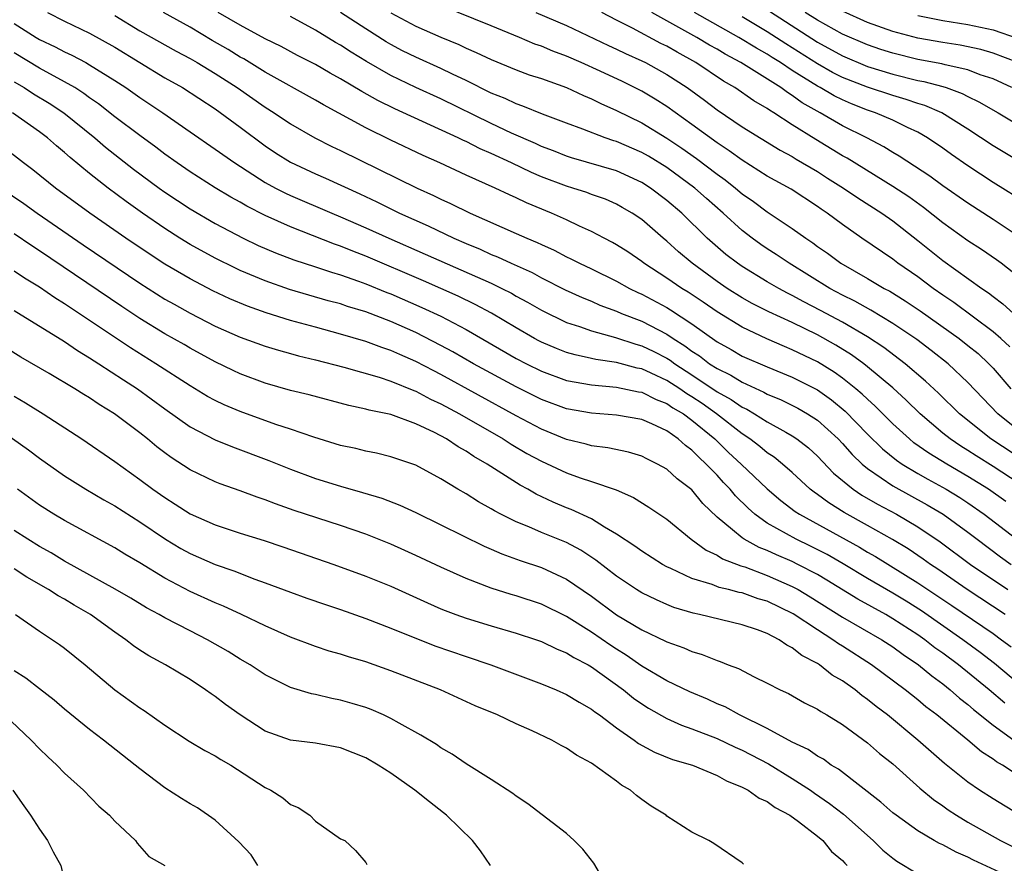
# Model space of a CAD drawing. Units: inches. Extents: x 2550000 to 2553000, y 1557000 to 1560000.
# Drawn here: x 2550437 to 2550516, y 1557519 to 1557586 of the extents above; entities that cross this region are included whole.
import ezdxf

# ---------------------------------------------------------------- set-up
doc = ezdxf.new("R2010")
doc.units = ezdxf.units.IN
doc.header["$MEASUREMENT"] = 0
doc.layers.add('LD25501557_2ft', color=142, linetype='Continuous')

msp = doc.modelspace()

# ---------------------------------------------------------------- linework, layer by layer
at = {"layer": 'LD25501557_2ft'}
for points, elevation in [([(2550516.342, 1557560.342), (2550515.62, 1557561), (2550515, 1557561.535), (2550511.881, 1557563.881), (2550511, 1557564.464), (2550510.231, 1557565), (2550509, 1557565.914), (2550507.416, 1557567), (2550507, 1557567.323), (2550504.538, 1557569), (2550503, 1557570.082), (2550501.785, 1557571), (2550501.311, 1557571.311), (2550501, 1557571.536), (2550498.899, 1557572.899), (2550497, 1557573.957), (2550495, 1557575.211), (2550493.973, 1557575.973), (2550493, 1557576.593), (2550491, 1557578.064), (2550489, 1557579.497), (2550488.081, 1557580.081), (2550487, 1557580.721), (2550485.478, 1557581.478), (2550483.675, 1557582.325), (2550482.18, 1557583), (2550481, 1557583.513), (2550479.913, 1557583.913), (2550479, 1557584.307), (2550478.481, 1557584.48), (2550477.264, 1557585), (2550475, 1557585.932), (2550471, 1557587.547)], 7920), ([(2550495.912, 1557587.912), (2550501, 1557584.627), (2550503, 1557583.534), (2550505, 1557582.69), (2550507, 1557582.068), (2550509, 1557581.572), (2550509.485, 1557581.485), (2550511, 1557581.083), (2550511.272, 1557581), (2550512.54, 1557580.54), (2550513, 1557580.29), (2550513.878, 1557579.878), (2550515.393, 1557579), (2550517, 1557578.034)], 7908), ([(2550439.648, 1557587), (2550441, 1557586.307), (2550443, 1557585.345), (2550445, 1557584.215), (2550447, 1557582.994), (2550449, 1557581.796), (2550450.405, 1557581), (2550453, 1557579.303), (2550455, 1557577.851), (2550457, 1557576.36), (2550457.815, 1557575.815), (2550459, 1557575.066), (2550461, 1557574.138), (2550461.793, 1557573.793), (2550464.533, 1557572.533), (2550465.892, 1557571.892), (2550467.705, 1557571), (2550469.977, 1557569.977), (2550472.015, 1557569), (2550473, 1557568.572), (2550474.118, 1557568.118), (2550475, 1557567.715), (2550475.515, 1557567.515), (2550476.605, 1557567), (2550478.256, 1557566.256), (2550479, 1557565.852), (2550480.897, 1557564.896), (2550482.265, 1557564.265), (2550483, 1557563.98), (2550483.674, 1557563.674), (2550485, 1557563.179), (2550485.396, 1557563), (2550487, 1557562.375), (2550489, 1557561.352), (2550489.517, 1557561), (2550490.435, 1557560.435), (2550491, 1557560.007), (2550491.612, 1557559.612), (2550492.406, 1557559), (2550493, 1557558.614), (2550494.088, 1557558.088), (2550495, 1557557.516), (2550496.726, 1557556.726), (2550497, 1557556.565), (2550498.105, 1557556.105), (2550499.442, 1557555.442), (2550500.206, 1557555), (2550501, 1557554.484), (2550502.649, 1557553), (2550503, 1557552.638), (2550503.768, 1557551.768), (2550504.572, 1557551), (2550505, 1557550.639), (2550506.09, 1557549.91), (2550507, 1557549.269), (2550509.758, 1557547.758), (2550511.032, 1557547), (2550513, 1557545.559), (2550513.722, 1557545), (2550515.599, 1557543.599), (2550516.433, 1557543)], 7934), ([(2550445, 1557586.746), (2550447, 1557585.528), (2550449.909, 1557583.909), (2550451, 1557583.336), (2550451.582, 1557583), (2550453, 1557582.138), (2550454.771, 1557581), (2550457, 1557579.441), (2550457.706, 1557579), (2550459, 1557578.118), (2550460.946, 1557577), (2550462.316, 1557576.315), (2550463, 1557575.998), (2550469.093, 1557573), (2550470.405, 1557572.405), (2550471, 1557572.103), (2550471.764, 1557571.764), (2550473.316, 1557571), (2550477, 1557569.382), (2550477.834, 1557569), (2550478.663, 1557568.664), (2550479, 1557568.493), (2550480.033, 1557568.034), (2550481, 1557567.523), (2550481.359, 1557567.359), (2550482.045, 1557567), (2550483, 1557566.556), (2550485, 1557565.581), (2550486.026, 1557565), (2550486.68, 1557564.68), (2550487, 1557564.54), (2550489, 1557563.466), (2550489.291, 1557563.291), (2550491, 1557562.178), (2550493, 1557560.744), (2550494.125, 1557560.125), (2550495, 1557559.61), (2550497, 1557558.735), (2550499, 1557557.917), (2550501, 1557556.904), (2550502.116, 1557556.116), (2550503.217, 1557555.217), (2550505, 1557553.391), (2550506.199, 1557552.199), (2550507.3, 1557551.3), (2550507.745, 1557551), (2550509, 1557550.251), (2550509.796, 1557549.796), (2550511.273, 1557549), (2550512.342, 1557548.342), (2550513, 1557547.908), (2550514.296, 1557547), (2550516.885, 1557545)], 7932), ([(2550516.012, 1557548.012), (2550514.625, 1557549), (2550513, 1557550.02), (2550511.304, 1557551), (2550509.871, 1557551.871), (2550508.696, 1557552.696), (2550508.328, 1557553), (2550507, 1557554.214), (2550505.612, 1557555.612), (2550505, 1557556.158), (2550504.575, 1557556.575), (2550504.073, 1557557), (2550503, 1557557.857), (2550502.331, 1557558.331), (2550501, 1557559.152), (2550499, 1557560.116), (2550498.369, 1557560.369), (2550496.977, 1557560.977), (2550495, 1557561.902), (2550493, 1557563.127), (2550491.9, 1557563.9), (2550490.697, 1557564.697), (2550490.191, 1557565), (2550489, 1557565.825), (2550487.18, 1557567), (2550487, 1557567.145), (2550485.901, 1557567.902), (2550485, 1557568.478), (2550484.667, 1557568.667), (2550483.996, 1557569), (2550483, 1557569.523), (2550482.048, 1557569.952), (2550481, 1557570.454), (2550479.811, 1557571), (2550477.818, 1557571.818), (2550477, 1557572.218), (2550476.452, 1557572.452), (2550475.319, 1557573), (2550473, 1557574.035), (2550470.921, 1557575), (2550469.588, 1557575.588), (2550467, 1557576.819), (2550465, 1557577.807), (2550461.629, 1557579.629), (2550461, 1557580.003), (2550457, 1557582.231), (2550455.289, 1557583.289), (2550455, 1557583.436), (2550454.036, 1557584.036), (2550452.767, 1557584.767), (2550451, 1557585.827), (2550448.879, 1557587)], 7930), ([(2550517.758, 1557549), (2550515, 1557550.802), (2550513.654, 1557551.654), (2550513, 1557552.086), (2550512.43, 1557552.43), (2550511.571, 1557553), (2550511, 1557553.459), (2550509.181, 1557555), (2550508.085, 1557556.085), (2550507, 1557557.062), (2550505, 1557558.755), (2550504.688, 1557559), (2550503.71, 1557559.71), (2550502.472, 1557560.472), (2550501, 1557561.293), (2550499, 1557562.269), (2550497.135, 1557563.135), (2550495.808, 1557563.808), (2550495, 1557564.258), (2550493.817, 1557565), (2550493, 1557565.556), (2550491.007, 1557567), (2550489.923, 1557567.923), (2550489, 1557568.759), (2550488.701, 1557569), (2550487, 1557570.484), (2550486.234, 1557571), (2550485.454, 1557571.454), (2550485, 1557571.707), (2550484.1, 1557572.1), (2550483, 1557572.487), (2550482.633, 1557572.633), (2550481.514, 1557573), (2550481, 1557573.15), (2550479, 1557573.903), (2550478.225, 1557574.225), (2550476.63, 1557575), (2550475, 1557575.755), (2550474.125, 1557576.125), (2550473, 1557576.702), (2550472.79, 1557576.79), (2550472.369, 1557577), (2550467.316, 1557579.316), (2550465.967, 1557579.967), (2550464.686, 1557580.686), (2550463, 1557581.709), (2550462.167, 1557582.166), (2550461, 1557582.85), (2550459.576, 1557583.576), (2550458.278, 1557584.278), (2550457, 1557584.905), (2550455, 1557585.987), (2550453.239, 1557587)], 7928), ([(2550517, 1557553.711), (2550515.376, 1557555), (2550513, 1557557.501), (2550511.416, 1557559), (2550510.057, 1557560.057), (2550508.915, 1557560.915), (2550507, 1557562.21), (2550505.254, 1557563.254), (2550503.974, 1557563.974), (2550503, 1557564.457), (2550501.995, 1557565), (2550498.745, 1557567), (2550497.708, 1557567.708), (2550497, 1557568.161), (2550496.501, 1557568.501), (2550495.808, 1557569), (2550495, 1557569.615), (2550493.495, 1557571), (2550492.163, 1557572.163), (2550491.236, 1557573), (2550489, 1557574.627), (2550487.53, 1557575.53), (2550487, 1557575.832), (2550485, 1557576.707), (2550484.771, 1557576.771), (2550484.095, 1557577), (2550482.312, 1557577.688), (2550481, 1557578.17), (2550479.105, 1557578.895), (2550477.534, 1557579.534), (2550477, 1557579.706), (2550476.126, 1557580.126), (2550475, 1557580.563), (2550473, 1557581.566), (2550471.93, 1557582.07), (2550471, 1557582.532), (2550469, 1557583.421), (2550467.944, 1557583.944), (2550467, 1557584.436), (2550466.644, 1557584.643), (2550465, 1557585.682), (2550463, 1557586.998)], 7924), ([(2550467, 1557586.962), (2550469, 1557585.891), (2550471, 1557585.012), (2550472.43, 1557584.43), (2550473, 1557584.156), (2550473.814, 1557583.814), (2550475, 1557583.239), (2550477, 1557582.419), (2550478.034, 1557582.034), (2550479, 1557581.718), (2550481.01, 1557581), (2550482.362, 1557580.362), (2550483, 1557580.107), (2550483.735, 1557579.735), (2550485, 1557579.182), (2550487, 1557578.191), (2550489, 1557576.971), (2550490.184, 1557576.184), (2550491.361, 1557575.361), (2550493, 1557574.113), (2550493.653, 1557573.653), (2550494.477, 1557573), (2550495, 1557572.55), (2550495.913, 1557571.913), (2550497, 1557571.103), (2550499, 1557569.773), (2550500.069, 1557569), (2550500.63, 1557568.63), (2550501, 1557568.352), (2550501.798, 1557567.798), (2550502.866, 1557567), (2550505, 1557565.789), (2550506.321, 1557565), (2550506.767, 1557564.767), (2550508.004, 1557564.004), (2550509.202, 1557563.202), (2550512.31, 1557561), (2550513, 1557560.461), (2550513.8, 1557559.8), (2550514.671, 1557559), (2550515, 1557558.647), (2550516.408, 1557557)], 7922), ([(2550478.549, 1557587), (2550481, 1557585.944), (2550484.349, 1557584.349), (2550485, 1557584.061), (2550485.711, 1557583.711), (2550487, 1557583.147), (2550487.295, 1557583), (2550489, 1557582.057), (2550490.615, 1557581), (2550491.992, 1557579.992), (2550493, 1557579.226), (2550495, 1557577.888), (2550498.028, 1557576.029), (2550499, 1557575.506), (2550499.309, 1557575.309), (2550501, 1557574.308), (2550501.793, 1557573.793), (2550503.07, 1557573), (2550504.211, 1557572.211), (2550506.14, 1557571), (2550507, 1557570.386), (2550509, 1557568.82), (2550511, 1557567.221), (2550514.115, 1557565), (2550514.648, 1557564.648), (2550515, 1557564.359), (2550515.782, 1557563.782), (2550516.637, 1557563)], 7918), ([(2550517.527, 1557565.527), (2550515.654, 1557567), (2550515.277, 1557567.277), (2550514.089, 1557568.089), (2550513, 1557568.8), (2550511, 1557570.225), (2550509.453, 1557571.453), (2550508.285, 1557572.285), (2550507, 1557573.135), (2550503.368, 1557575.368), (2550503, 1557575.57), (2550500.873, 1557576.873), (2550499, 1557578.047), (2550497.534, 1557579), (2550497.195, 1557579.195), (2550497, 1557579.343), (2550495.947, 1557579.947), (2550494.424, 1557581), (2550493.516, 1557581.516), (2550491.32, 1557583), (2550489.821, 1557583.821), (2550489, 1557584.304), (2550488.529, 1557584.529), (2550486.252, 1557585.748), (2550485, 1557586.377), (2550483.83, 1557587)], 7916), ([(2550517.241, 1557569), (2550515, 1557570.496), (2550513, 1557571.786), (2550511, 1557573.183), (2550509.955, 1557573.955), (2550507.528, 1557575.528), (2550507, 1557575.83), (2550506.285, 1557576.285), (2550504.932, 1557577), (2550503, 1557577.963), (2550501.229, 1557579), (2550499.799, 1557579.799), (2550499, 1557580.381), (2550498.607, 1557580.607), (2550498.091, 1557581), (2550494.909, 1557583), (2550493.659, 1557583.659), (2550493, 1557584.059), (2550492.394, 1557584.393), (2550491.394, 1557585), (2550487.796, 1557587)], 7914), ([(2550517.749, 1557571.749), (2550515, 1557573.452), (2550513, 1557574.762), (2550511.682, 1557575.682), (2550511, 1557576.18), (2550509.787, 1557577), (2550509, 1557577.445), (2550508.174, 1557577.826), (2550507, 1557578.399), (2550505.637, 1557579), (2550505, 1557579.214), (2550503.713, 1557579.713), (2550503, 1557580.023), (2550502.344, 1557580.344), (2550501.228, 1557581), (2550501, 1557581.119), (2550499, 1557582.373), (2550498.055, 1557583), (2550497.398, 1557583.399), (2550497, 1557583.662), (2550496.135, 1557584.135), (2550494.728, 1557585), (2550491.193, 1557587)], 7912), ([(2550516.499, 1557581), (2550515, 1557581.695), (2550513.965, 1557582.035), (2550513, 1557582.408), (2550511.174, 1557582.826), (2550510.904, 1557582.904), (2550509, 1557583.251), (2550507, 1557583.738), (2550506.05, 1557584.05), (2550505, 1557584.402), (2550503, 1557585.272), (2550501, 1557586.385), (2550500.038, 1557587)], 7906), ([(2550516.969, 1557583), (2550515, 1557583.757), (2550514.032, 1557584.032), (2550512.382, 1557584.382), (2550511, 1557584.596), (2550509, 1557584.953), (2550507, 1557585.485), (2550505, 1557586.201), (2550503, 1557587.086)], 7904), ([(2550509, 1557586.753), (2550511, 1557586.347), (2550513, 1557586.026), (2550515, 1557585.608), (2550517, 1557584.909)], 7902), ([(2550437, 1557586.124), (2550438.742, 1557585), (2550439, 1557584.845), (2550440.25, 1557584.25), (2550441, 1557583.849), (2550441.585, 1557583.585), (2550442.693, 1557583), (2550443, 1557582.831), (2550445, 1557581.569), (2550445.875, 1557581), (2550447, 1557580.211), (2550448.839, 1557579), (2550451, 1557577.47), (2550453, 1557576.106), (2550454.581, 1557575), (2550457, 1557573.45), (2550457.823, 1557573), (2550458.6, 1557572.6), (2550459, 1557572.417), (2550462.293, 1557571), (2550463, 1557570.71), (2550465, 1557569.839), (2550466.836, 1557569), (2550469.737, 1557567.737), (2550475, 1557565.413), (2550475.86, 1557565), (2550476.615, 1557564.616), (2550477, 1557564.388), (2550477.901, 1557563.901), (2550479, 1557563.254), (2550481, 1557562.29), (2550482.036, 1557561.964), (2550483, 1557561.614), (2550484.905, 1557561.095), (2550486.542, 1557560.542), (2550487, 1557560.425), (2550487.963, 1557559.963), (2550489, 1557559.435), (2550489.269, 1557559.269), (2550489.626, 1557559), (2550491, 1557558.115), (2550493, 1557556.767), (2550494.138, 1557556.138), (2550495, 1557555.527), (2550495.364, 1557555.364), (2550495.984, 1557555), (2550497, 1557554.359), (2550498.471, 1557553.529), (2550499, 1557553.247), (2550499.367, 1557553), (2550500.28, 1557552.28), (2550501, 1557551.62), (2550502.285, 1557550.285), (2550503.837, 1557549), (2550504.531, 1557548.531), (2550505.795, 1557547.795), (2550507.308, 1557547), (2550509, 1557546.005), (2550510.793, 1557544.793), (2550513.214, 1557543), (2550516.166, 1557541)], 7936), ([(2550522.176, 1557548.176), (2550514.81, 1557553), (2550512.317, 1557555), (2550510.653, 1557556.653), (2550509.617, 1557557.617), (2550507.99, 1557559), (2550506.293, 1557560.293), (2550505, 1557561.136), (2550503, 1557562.296), (2550501.247, 1557563.247), (2550499.931, 1557563.931), (2550499, 1557564.444), (2550498.624, 1557564.624), (2550497.917, 1557565), (2550497, 1557565.535), (2550495, 1557566.744), (2550494.624, 1557567), (2550493.707, 1557567.707), (2550492.628, 1557568.628), (2550492.224, 1557569), (2550490.2, 1557571), (2550489, 1557572.019), (2550487.712, 1557573), (2550487, 1557573.451), (2550485, 1557574.37), (2550481.408, 1557575.408), (2550481, 1557575.539), (2550479.961, 1557575.961), (2550479, 1557576.323), (2550478.54, 1557576.539), (2550476.623, 1557577.377), (2550475, 1557578.134), (2550471, 1557580.098), (2550469, 1557581.016), (2550467, 1557581.965), (2550465.075, 1557583.076), (2550463.836, 1557583.836), (2550463, 1557584.389), (2550462.606, 1557584.606), (2550461, 1557585.576), (2550459, 1557586.679)], 7926), ([(2550517, 1557575.169), (2550515, 1557576.363), (2550513, 1557577.686), (2550510.909, 1557579), (2550509.574, 1557579.574), (2550509, 1557579.736), (2550508.064, 1557580.064), (2550507, 1557580.367), (2550505, 1557581.037), (2550503, 1557581.823), (2550502.214, 1557582.214), (2550501, 1557582.902), (2550498.483, 1557584.483), (2550497, 1557585.451), (2550495, 1557586.644)], 7910), ([(2550515.965, 1557539), (2550512.94, 1557541), (2550510.609, 1557542.609), (2550510.01, 1557543), (2550509.425, 1557543.425), (2550508.229, 1557544.229), (2550506.99, 1557544.99), (2550505, 1557546.106), (2550503.128, 1557547.128), (2550501.899, 1557547.899), (2550501, 1557548.574), (2550500.745, 1557548.745), (2550500.426, 1557549), (2550499, 1557550.319), (2550498.227, 1557551), (2550497.549, 1557551.549), (2550497, 1557551.903), (2550496.403, 1557552.403), (2550495.612, 1557553), (2550495, 1557553.399), (2550492.961, 1557555), (2550491.814, 1557555.814), (2550491, 1557556.364), (2550490.6, 1557556.6), (2550490.026, 1557557), (2550489, 1557557.663), (2550487.751, 1557558.25), (2550487, 1557558.582), (2550486.645, 1557558.645), (2550485, 1557559.092), (2550483.336, 1557559.336), (2550483, 1557559.421), (2550481.7, 1557559.7), (2550481, 1557559.902), (2550480.209, 1557560.208), (2550479, 1557560.715), (2550478.813, 1557560.813), (2550478.462, 1557561), (2550477, 1557561.845), (2550475.023, 1557563.022), (2550473.727, 1557563.727), (2550472.378, 1557564.378), (2550469.604, 1557565.604), (2550465, 1557567.57), (2550463.965, 1557567.965), (2550463, 1557568.371), (2550462.525, 1557568.525), (2550459, 1557569.9), (2550457, 1557570.801), (2550455.542, 1557571.542), (2550455, 1557571.866), (2550454.265, 1557572.266), (2550453.017, 1557573.018), (2550451, 1557574.295), (2550449.969, 1557575), (2550449, 1557575.692), (2550448.265, 1557576.265), (2550447, 1557577.176), (2550445, 1557578.684), (2550443.705, 1557579.705), (2550443, 1557580.187), (2550442.538, 1557580.538), (2550441.81, 1557581), (2550441, 1557581.477), (2550439, 1557582.565), (2550437, 1557583.767)], 7938), ([(2550437, 1557581.458), (2550437.778, 1557581), (2550438.515, 1557580.515), (2550439.765, 1557579.765), (2550440.934, 1557579), (2550443.414, 1557577), (2550444.265, 1557576.265), (2550446.506, 1557574.506), (2550448.545, 1557573), (2550449, 1557572.674), (2550451, 1557571.335), (2550453, 1557570.165), (2550455.24, 1557569), (2550456.431, 1557568.431), (2550457.826, 1557567.826), (2550459.275, 1557567.275), (2550461, 1557566.724), (2550462.284, 1557566.285), (2550463, 1557566.082), (2550464.416, 1557565.584), (2550465, 1557565.363), (2550466.675, 1557564.675), (2550467, 1557564.556), (2550469.485, 1557563.486), (2550471, 1557562.774), (2550473, 1557561.719), (2550477, 1557559.424), (2550477.806, 1557559), (2550479, 1557558.405), (2550481, 1557557.672), (2550483, 1557557.301), (2550485, 1557557.117), (2550486.754, 1557556.754), (2550487, 1557556.72), (2550488.145, 1557556.145), (2550489, 1557555.835), (2550489.492, 1557555.492), (2550490.328, 1557555), (2550491, 1557554.507), (2550492.821, 1557553), (2550493.928, 1557551.928), (2550494.932, 1557551), (2550497, 1557549.03), (2550498.092, 1557548.092), (2550499.229, 1557547.229), (2550499.568, 1557547), (2550504.368, 1557544.368), (2550505, 1557543.975), (2550505.624, 1557543.624), (2550509, 1557541.536), (2550511.723, 1557539.723), (2550515, 1557537.483), (2550515.68, 1557537), (2550516.432, 1557536.432)], 7940), ([(2550517.601, 1557533), (2550515.113, 1557535.113), (2550513.984, 1557535.984), (2550512.593, 1557537), (2550509.292, 1557539.292), (2550508.064, 1557540.064), (2550507, 1557540.703), (2550505, 1557541.868), (2550503.051, 1557543.051), (2550501.785, 1557543.785), (2550500.461, 1557544.461), (2550499.314, 1557545), (2550497, 1557546.297), (2550496.012, 1557547), (2550495.472, 1557547.472), (2550494.469, 1557548.469), (2550494.038, 1557549), (2550493.523, 1557549.523), (2550493, 1557550.108), (2550492.147, 1557551), (2550491.538, 1557551.538), (2550491, 1557552.112), (2550490.477, 1557552.477), (2550489.905, 1557553), (2550489, 1557553.636), (2550487.794, 1557554.206), (2550487, 1557554.546), (2550485, 1557554.902), (2550483, 1557555.048), (2550481, 1557555.402), (2550479, 1557556.142), (2550477, 1557557.15), (2550473.598, 1557559), (2550471.942, 1557559.942), (2550471, 1557560.46), (2550469, 1557561.477), (2550467, 1557562.355), (2550465, 1557563.119), (2550463.557, 1557563.557), (2550463, 1557563.757), (2550462.02, 1557564.02), (2550458.924, 1557564.924), (2550457, 1557565.603), (2550455, 1557566.438), (2550454.614, 1557566.614), (2550453, 1557567.402), (2550451, 1557568.499), (2550450.189, 1557569), (2550449, 1557569.764), (2550447.204, 1557571), (2550445.918, 1557571.918), (2550444.474, 1557573), (2550443, 1557574.17), (2550441.437, 1557575.437), (2550441, 1557575.843), (2550440.358, 1557576.358), (2550439.635, 1557577), (2550439, 1557577.478), (2550436.851, 1557579)], 7942), ([(2550515.93, 1557531.93), (2550514.69, 1557533), (2550512.24, 1557535), (2550511, 1557535.915), (2550510.362, 1557536.362), (2550509.549, 1557537), (2550509, 1557537.382), (2550507, 1557538.675), (2550506.441, 1557539), (2550504.221, 1557540.221), (2550501.747, 1557541.747), (2550501, 1557542.187), (2550499.451, 1557543), (2550499, 1557543.22), (2550497.751, 1557543.751), (2550497, 1557544.105), (2550496.351, 1557544.351), (2550495.171, 1557545), (2550495, 1557545.114), (2550494.234, 1557545.766), (2550493, 1557546.774), (2550491.866, 1557547.866), (2550491, 1557548.939), (2550489.825, 1557549.825), (2550489, 1557550.581), (2550488.257, 1557551), (2550487.41, 1557551.41), (2550487, 1557551.628), (2550485.949, 1557551.949), (2550484.302, 1557552.302), (2550483, 1557552.454), (2550482.58, 1557552.58), (2550481, 1557552.947), (2550479, 1557553.769), (2550477, 1557554.841), (2550471, 1557558.131), (2550470.421, 1557558.42), (2550469, 1557559.174), (2550467.722, 1557559.722), (2550467, 1557560.054), (2550466.283, 1557560.283), (2550465, 1557560.772), (2550463, 1557561.363), (2550461, 1557561.897), (2550459, 1557562.453), (2550457.06, 1557563.06), (2550455.578, 1557563.579), (2550454.171, 1557564.171), (2550452.81, 1557564.81), (2550451, 1557565.751), (2550449, 1557566.932), (2550447.75, 1557567.75), (2550445.898, 1557569), (2550443.017, 1557571), (2550440.288, 1557573), (2550438.463, 1557574.462), (2550437.737, 1557575), (2550436.197, 1557576.197)], 7944), ([(2550435.947, 1557573), (2550437.758, 1557571.758), (2550438.815, 1557571), (2550442.484, 1557568.484), (2550447, 1557565.42), (2550449, 1557564.154), (2550449.731, 1557563.731), (2550451, 1557563.029), (2550453, 1557562.002), (2550455, 1557561.118), (2550457, 1557560.394), (2550458.066, 1557560.066), (2550459, 1557559.82), (2550459.634, 1557559.634), (2550461, 1557559.316), (2550463.272, 1557558.728), (2550466.075, 1557557.925), (2550467, 1557557.613), (2550468.849, 1557556.849), (2550469, 1557556.801), (2550470.173, 1557556.173), (2550471, 1557555.794), (2550472.478, 1557555), (2550475.961, 1557553), (2550476.589, 1557552.589), (2550477.853, 1557551.853), (2550479, 1557551.223), (2550481, 1557550.294), (2550482.095, 1557549.904), (2550483, 1557549.618), (2550484.954, 1557548.955), (2550486.339, 1557548.339), (2550487.57, 1557547.57), (2550489, 1557546.595), (2550490.947, 1557545), (2550492.127, 1557544.127), (2550493, 1557543.733), (2550493.439, 1557543.439), (2550494.888, 1557542.888), (2550495.204, 1557542.796), (2550497, 1557542.128), (2550499, 1557541.249), (2550499.456, 1557541), (2550500.418, 1557540.419), (2550503, 1557538.807), (2550506.139, 1557537), (2550507, 1557536.442), (2550507.824, 1557535.824), (2550509.063, 1557535), (2550510.108, 1557534.108), (2550511, 1557533.468), (2550511.59, 1557533), (2550512.333, 1557532.334), (2550513, 1557531.828), (2550513.437, 1557531.437), (2550515, 1557530.199), (2550516.663, 1557529)], 7946), ([(2550517, 1557526.167), (2550515.738, 1557527), (2550515.265, 1557527.265), (2550515, 1557527.476), (2550514.065, 1557528.065), (2550512.977, 1557529), (2550510.512, 1557531), (2550509.649, 1557531.649), (2550509, 1557532.206), (2550508.001, 1557533), (2550505.311, 1557535), (2550503, 1557536.476), (2550502.671, 1557536.671), (2550502.228, 1557537), (2550501, 1557537.772), (2550499.058, 1557539.058), (2550497, 1557540.058), (2550496.268, 1557540.268), (2550495, 1557540.727), (2550494.768, 1557540.768), (2550493.91, 1557541), (2550493.167, 1557541.167), (2550492.608, 1557541.392), (2550491, 1557541.888), (2550489.315, 1557542.685), (2550489, 1557542.816), (2550488.664, 1557543), (2550487, 1557544.049), (2550486.454, 1557544.454), (2550485, 1557545.411), (2550484.036, 1557545.964), (2550483, 1557546.62), (2550481.376, 1557547.376), (2550481, 1557547.513), (2550479.952, 1557547.952), (2550478.591, 1557548.591), (2550477.91, 1557549), (2550477.316, 1557549.315), (2550474.69, 1557551), (2550473.609, 1557551.609), (2550473, 1557552.024), (2550472.367, 1557552.367), (2550471.445, 1557553), (2550470.497, 1557553.503), (2550469, 1557554.206), (2550467, 1557554.937), (2550465.29, 1557555.29), (2550465, 1557555.384), (2550463.657, 1557555.657), (2550460.504, 1557556.504), (2550459, 1557556.874), (2550457, 1557557.441), (2550455, 1557558.185), (2550454.444, 1557558.443), (2550453, 1557559.142), (2550451, 1557560.234), (2550450.522, 1557560.522), (2550449, 1557561.385), (2550447, 1557562.607), (2550445.559, 1557563.559), (2550439, 1557567.999), (2550438.391, 1557568.391), (2550437, 1557569.34)], 7948), ([(2550517.058, 1557523.058), (2550515, 1557524.315), (2550513.927, 1557525), (2550513, 1557525.643), (2550511.138, 1557527.138), (2550510.059, 1557528.059), (2550509.01, 1557529), (2550506.576, 1557531), (2550505.684, 1557531.684), (2550505, 1557532.241), (2550504.547, 1557532.547), (2550504.004, 1557533), (2550503, 1557533.715), (2550502.181, 1557534.181), (2550501.156, 1557535), (2550501, 1557535.102), (2550499.748, 1557535.748), (2550499, 1557536.36), (2550498.561, 1557536.561), (2550497.941, 1557537), (2550497, 1557537.487), (2550496.223, 1557537.777), (2550495, 1557538.19), (2550491.598, 1557539), (2550491.101, 1557539.101), (2550489.57, 1557539.57), (2550489, 1557539.796), (2550488.168, 1557540.168), (2550487, 1557540.74), (2550486.582, 1557541), (2550485, 1557542.057), (2550483.349, 1557543.349), (2550482.142, 1557544.142), (2550481, 1557544.748), (2550479, 1557545.551), (2550478.013, 1557545.987), (2550477, 1557546.388), (2550475.778, 1557547), (2550475.27, 1557547.27), (2550475, 1557547.442), (2550473.996, 1557547.996), (2550473, 1557548.624), (2550472.346, 1557549), (2550471, 1557549.833), (2550469, 1557550.92), (2550467, 1557551.586), (2550465.858, 1557551.858), (2550465, 1557552.022), (2550464.226, 1557552.226), (2550463, 1557552.486), (2550460.866, 1557553.134), (2550459, 1557553.774), (2550457.85, 1557554.15), (2550455, 1557555.187), (2550453.722, 1557555.722), (2550453, 1557556.069), (2550452.396, 1557556.396), (2550451, 1557557.228), (2550448.28, 1557559), (2550446.261, 1557560.261), (2550441, 1557563.766), (2550440.237, 1557564.237), (2550439, 1557565.088), (2550437.817, 1557565.817), (2550437, 1557566.379)], 7950), ([(2550437, 1557563.226), (2550441, 1557560.755), (2550442.042, 1557560.042), (2550443, 1557559.478), (2550443.737, 1557559), (2550445.705, 1557557.705), (2550446.805, 1557557), (2550449, 1557555.395), (2550451, 1557553.969), (2550453, 1557552.937), (2550454.375, 1557552.375), (2550457.29, 1557551.29), (2550459, 1557550.593), (2550461, 1557549.86), (2550463, 1557549.243), (2550464.744, 1557548.744), (2550466.275, 1557548.275), (2550467.722, 1557547.722), (2550469, 1557547.13), (2550471, 1557546.159), (2550474.451, 1557544.451), (2550475, 1557544.225), (2550475.843, 1557543.843), (2550477.314, 1557543.314), (2550479, 1557542.759), (2550481, 1557541.833), (2550483, 1557540.458), (2550485, 1557538.984), (2550487, 1557537.775), (2550488.886, 1557536.886), (2550489, 1557536.82), (2550490.347, 1557536.347), (2550491, 1557536.05), (2550491.819, 1557535.819), (2550493, 1557535.335), (2550493.261, 1557535.261), (2550493.9, 1557535), (2550494.702, 1557534.702), (2550495.962, 1557534.038), (2550497, 1557533.54), (2550498.031, 1557533), (2550498.699, 1557532.699), (2550499.976, 1557531.976), (2550501, 1557531.464), (2550501.265, 1557531.265), (2550501.748, 1557531), (2550503, 1557530.232), (2550505, 1557528.768), (2550505.938, 1557527.938), (2550507, 1557527.103), (2550509.174, 1557525.174), (2550510.26, 1557524.26), (2550511, 1557523.748), (2550511.43, 1557523.43), (2550512.077, 1557523), (2550513, 1557522.458), (2550515.602, 1557521), (2550517.843, 1557519.843)], 7952), ([(2550515.524, 1557518.476), (2550513.435, 1557519.435), (2550513, 1557519.669), (2550512.056, 1557520.056), (2550511, 1557520.637), (2550510.743, 1557520.743), (2550510.299, 1557521), (2550509, 1557521.759), (2550507.265, 1557523), (2550507, 1557523.212), (2550506.06, 1557524.06), (2550502.673, 1557526.673), (2550502.11, 1557527), (2550501.473, 1557527.473), (2550501, 1557527.726), (2550500.253, 1557528.254), (2550499, 1557528.83), (2550497, 1557529.917), (2550494.78, 1557531), (2550493.637, 1557531.637), (2550493, 1557531.899), (2550492.248, 1557532.248), (2550490.837, 1557532.837), (2550489, 1557533.727), (2550487, 1557534.897), (2550485.768, 1557535.768), (2550485, 1557536.237), (2550484.542, 1557536.542), (2550483, 1557537.612), (2550481, 1557538.856), (2550479, 1557539.828), (2550477, 1557540.497), (2550476.607, 1557540.607), (2550475, 1557541.111), (2550473, 1557541.869), (2550471, 1557542.769), (2550469, 1557543.717), (2550468.118, 1557544.118), (2550467, 1557544.61), (2550465, 1557545.401), (2550463, 1557546.098), (2550459.308, 1557547.308), (2550457.816, 1557547.816), (2550457, 1557548.136), (2550456.348, 1557548.348), (2550455, 1557548.857), (2550453.415, 1557549.415), (2550453, 1557549.577), (2550451, 1557550.538), (2550449.512, 1557551.512), (2550449, 1557551.889), (2550448.37, 1557552.37), (2550447.617, 1557553), (2550447, 1557553.489), (2550444.99, 1557555), (2550443.755, 1557555.754), (2550443, 1557556.272), (2550442.543, 1557556.542), (2550441.825, 1557557), (2550439.783, 1557558.217), (2550437.529, 1557559.529), (2550435, 1557561.099)], 7954), ([(2550429, 1557558.585), (2550438.128, 1557552.128), (2550439, 1557551.458), (2550441, 1557550.059), (2550442.687, 1557549), (2550444.143, 1557548.143), (2550445, 1557547.661), (2550447, 1557546.382), (2550449.056, 1557545), (2550450.275, 1557544.275), (2550451, 1557543.869), (2550453, 1557542.988), (2550454.482, 1557542.482), (2550456.177, 1557541.823), (2550457, 1557541.539), (2550459, 1557540.791), (2550460.318, 1557540.318), (2550461.795, 1557539.795), (2550463, 1557539.403), (2550465, 1557538.697), (2550467, 1557537.921), (2550470.514, 1557536.514), (2550473, 1557535.658), (2550474.987, 1557535), (2550479, 1557533.481), (2550480.171, 1557533), (2550481, 1557532.635), (2550482.01, 1557532.01), (2550483, 1557531.475), (2550483.26, 1557531.26), (2550483.639, 1557531), (2550485, 1557529.979), (2550486.398, 1557529), (2550486.736, 1557528.736), (2550488.024, 1557528.024), (2550489.454, 1557527.454), (2550491.048, 1557527), (2550493, 1557526.18), (2550493.743, 1557525.743), (2550495, 1557525.252), (2550495.484, 1557525), (2550496.368, 1557524.368), (2550497, 1557524.103), (2550497.629, 1557523.629), (2550498.813, 1557523), (2550499.483, 1557522.517), (2550501, 1557521.352), (2550501.434, 1557521), (2550502.122, 1557520.122), (2550503, 1557519.39), (2550503.177, 1557519.176), (2550503.363, 1557519)], 7958), ([(2550437, 1557556.409), (2550437.883, 1557555.883), (2550439.293, 1557555), (2550442.381, 1557553), (2550445, 1557551.21), (2550447, 1557549.781), (2550448.038, 1557549), (2550449, 1557548.321), (2550449.813, 1557547.813), (2550451, 1557547.04), (2550453, 1557546.15), (2550455, 1557545.492), (2550456.902, 1557544.902), (2550458.402, 1557544.403), (2550462.46, 1557543), (2550465, 1557542.071), (2550467, 1557541.26), (2550469.927, 1557539.927), (2550471, 1557539.459), (2550471.323, 1557539.323), (2550472.18, 1557539), (2550473, 1557538.706), (2550475, 1557538.102), (2550477, 1557537.529), (2550478.602, 1557537), (2550479, 1557536.858), (2550480.25, 1557536.25), (2550481, 1557535.961), (2550481.585, 1557535.585), (2550482.719, 1557535), (2550483, 1557534.836), (2550485.541, 1557533), (2550486.338, 1557532.338), (2550487, 1557531.877), (2550487.535, 1557531.535), (2550489, 1557530.712), (2550490.18, 1557530.18), (2550491, 1557529.906), (2550493, 1557529.137), (2550494.434, 1557528.434), (2550495, 1557528.191), (2550497.099, 1557527.099), (2550499, 1557525.948), (2550500.447, 1557525), (2550500.766, 1557524.766), (2550501.952, 1557523.952), (2550503.083, 1557523.083), (2550505.446, 1557521), (2550506.227, 1557520.227), (2550507, 1557519.577), (2550507.335, 1557519.336), (2550509, 1557518.35)], 7956), ([(2550495.105, 1557519.105), (2550495, 1557519.201), (2550492.748, 1557520.748), (2550492.335, 1557521), (2550491, 1557521.645), (2550489, 1557522.946), (2550488.941, 1557523), (2550487.74, 1557523.74), (2550487, 1557524.253), (2550486.572, 1557524.572), (2550486.097, 1557525), (2550485.4, 1557525.4), (2550485, 1557525.718), (2550483, 1557527.165), (2550481.792, 1557527.792), (2550481, 1557528.357), (2550480.573, 1557528.573), (2550479.847, 1557529), (2550478.272, 1557529.729), (2550477, 1557530.288), (2550475.501, 1557531), (2550473.736, 1557531.736), (2550470.95, 1557533), (2550467, 1557534.529), (2550465, 1557535.224), (2550463.627, 1557535.627), (2550463, 1557535.84), (2550462.098, 1557536.098), (2550461, 1557536.464), (2550459, 1557537.211), (2550457, 1557538.094), (2550455.109, 1557539), (2550453.666, 1557539.666), (2550453, 1557539.93), (2550451, 1557540.842), (2550449, 1557541.91), (2550447, 1557543.124), (2550445.81, 1557543.81), (2550445, 1557544.31), (2550441, 1557546.491), (2550440.139, 1557547), (2550439, 1557547.72), (2550437.241, 1557549)], 7960), ([(2550484.457, 1557517), (2550483.182, 1557519.182), (2550482.311, 1557520.311), (2550481.628, 1557521), (2550481, 1557521.54), (2550477.92, 1557523.92), (2550477, 1557524.527), (2550476.741, 1557524.741), (2550475, 1557525.864), (2550473, 1557527.11), (2550471.882, 1557527.882), (2550471, 1557528.374), (2550470.639, 1557528.639), (2550469.397, 1557529.397), (2550467.666, 1557530.335), (2550467, 1557530.723), (2550466.412, 1557531), (2550465.431, 1557531.431), (2550465, 1557531.587), (2550463.923, 1557531.923), (2550463, 1557532.188), (2550462.31, 1557532.31), (2550461, 1557532.628), (2550460.682, 1557532.682), (2550459, 1557533.193), (2550457, 1557534.192), (2550455.792, 1557535), (2550455, 1557535.458), (2550454.045, 1557536.045), (2550452.394, 1557537), (2550451, 1557537.697), (2550449, 1557538.73), (2550448.539, 1557539), (2550447.543, 1557539.543), (2550446.298, 1557540.298), (2550445.038, 1557541.038), (2550441, 1557543.264), (2550439.924, 1557543.924), (2550439, 1557544.435), (2550438.079, 1557545), (2550437, 1557545.71)], 7962), ([(2550474.96, 1557519), (2550474.158, 1557520.158), (2550473.52, 1557521), (2550471.449, 1557523), (2550471.204, 1557523.204), (2550470.076, 1557524.076), (2550468.923, 1557525), (2550467, 1557526.366), (2550465.999, 1557527), (2550465, 1557527.573), (2550463, 1557528.367), (2550461, 1557528.742), (2550459, 1557528.996), (2550457, 1557529.712), (2550455.001, 1557531), (2550453.834, 1557531.834), (2550453, 1557532.474), (2550452.68, 1557532.68), (2550452.237, 1557533), (2550451, 1557533.814), (2550449.057, 1557535), (2550447.712, 1557535.712), (2550447, 1557536.175), (2550446.508, 1557536.509), (2550445.899, 1557537), (2550445, 1557537.598), (2550443.079, 1557539), (2550441.756, 1557539.756), (2550441, 1557540.218), (2550440.491, 1557540.491), (2550439.733, 1557541), (2550437.988, 1557541.988), (2550437, 1557542.635)], 7964), ([(2550437.1, 1557539), (2550439, 1557537.675), (2550440.042, 1557537), (2550440.609, 1557536.609), (2550441, 1557536.327), (2550442.651, 1557535), (2550445, 1557533.005), (2550447, 1557531.565), (2550447.348, 1557531.348), (2550449, 1557530.179), (2550450.924, 1557528.923), (2550452.176, 1557528.176), (2550453, 1557527.75), (2550453.452, 1557527.453), (2550454.247, 1557527), (2550457, 1557525.216), (2550457.451, 1557525), (2550458.396, 1557524.396), (2550459, 1557523.855), (2550459.611, 1557523.611), (2550460.555, 1557523), (2550461, 1557522.534), (2550463, 1557521.132), (2550463.342, 1557521), (2550464.2, 1557520.2), (2550465, 1557519.25), (2550465.082, 1557519.082)], 7966), ([(2550456.414, 1557519), (2550455.862, 1557519.862), (2550454.893, 1557520.894), (2550453, 1557522.623), (2550451.586, 1557523.586), (2550451, 1557523.922), (2550450.332, 1557524.332), (2550449, 1557525.18), (2550447, 1557526.697), (2550446.635, 1557527), (2550444.096, 1557529), (2550443, 1557529.835), (2550441, 1557531.466), (2550440.178, 1557532.178), (2550439, 1557533.07), (2550437.93, 1557533.93), (2550437, 1557534.509)], 7968), ([(2550436.226, 1557531), (2550438.329, 1557529), (2550439, 1557528.301), (2550439.664, 1557527.664), (2550440.394, 1557527), (2550441, 1557526.367), (2550442.503, 1557525), (2550443.739, 1557523.739), (2550444.592, 1557523), (2550445, 1557522.547), (2550446.648, 1557521), (2550446.793, 1557520.793), (2550447.729, 1557519.729), (2550448.988, 1557519)], 7970), ([(2550436.872, 1557525), (2550437.751, 1557523.752), (2550438.301, 1557523), (2550439, 1557521.888), (2550439.645, 1557521), (2550440.102, 1557520.102), (2550440.696, 1557519), (2550441.159, 1557517), (2550441.057, 1557515), (2550440.655, 1557513.345), (2550440.544, 1557513), (2550440.159, 1557512.159), (2550439.696, 1557511), (2550439.461, 1557510.539), (2550438.536, 1557509), (2550438.101, 1557508.101), (2550437.316, 1557506.684)], 7972)]:
    msp.add_lwpolyline(points, dxfattribs=dict(at, elevation=elevation))

doc.saveas('drawing.dxf')
